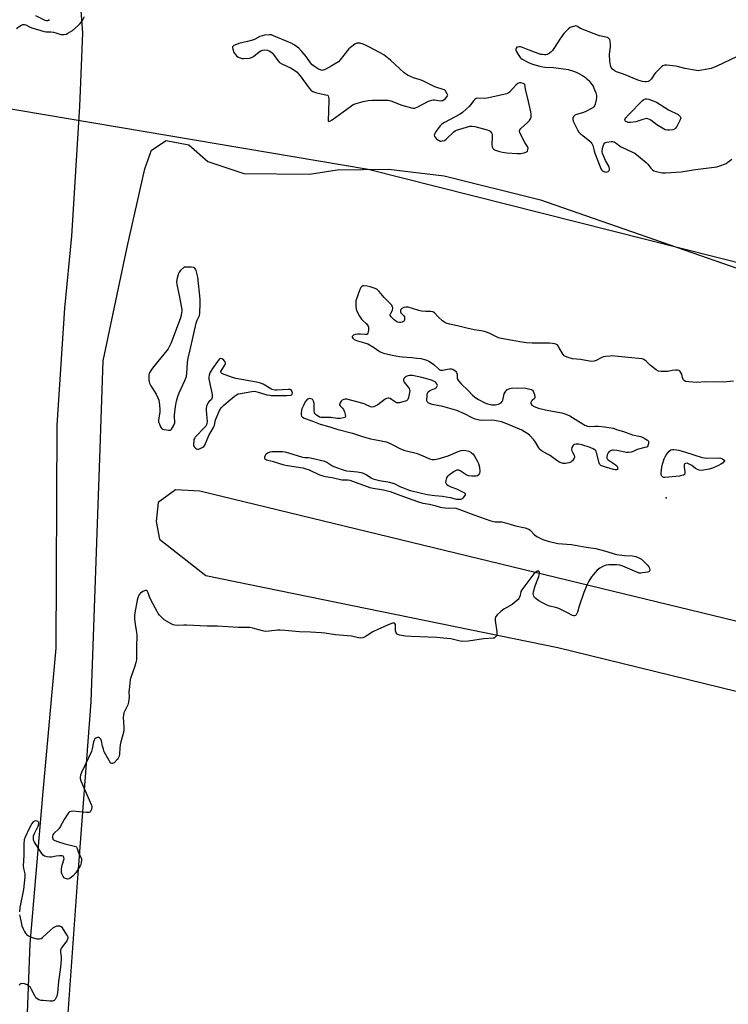
# Model space of a CAD drawing. Units: inches. Extents: x 1195768 to 1201768, y 513458 to 517458.
# Drawn here: x 1199744 to 1200116, y 514933 to 515450 of the extents above; entities that cross this region are included whole.
import ezdxf

# ---------------------------------------------------------------- set-up
doc = ezdxf.new("R2010")
doc.units = ezdxf.units.IN
doc.header["$MEASUREMENT"] = 0
for name, color, linetype in [('ELEV-Spot Elevation', 7, 'Continuous'), ('HYDRO-Single Line Stream', 4, 'Continuous'), ('NTRL-Farm Land', 3, 'Continuous'), ('NTRL-Trees', 3, 'Continuous'), ('Undefined', 1, 'Continuous')]:
    doc.layers.add(name, color=color, linetype=linetype)

msp = doc.modelspace()

# ---------------------------------------------------------------- linework, layer by layer
at = {"layer": 'ELEV-Spot Elevation'}
msp.add_point((1200083.71, 515199.05, 195.21), dxfattribs=at)
at = {"layer": 'HYDRO-Single Line Stream'}
msp.add_lwpolyline([(1199776.14, 515454.95), (1199777.09, 515443.37), (1199775.64, 515408.85), (1199775.47, 515404.77), (1199771.24, 515336.47), (1199767.48, 515298.64), (1199763.56, 515237.24), (1199762.92, 515119.94), (1199756.13, 515044.69), (1199749.31, 514964.55), (1199745.45, 514864.56), (1199739.96, 514762.39)], dxfattribs=at)
at = {"layer": 'NTRL-Farm Land'}
for points in [[(1199761.12, 514810.51, 0), (1199774.34, 514996.89, 0), (1199781.61, 515091.81, 0), (1199786.05, 515219.77, 0), (1199787.93, 515270.95, 0), (1199800.43, 515330.72, 0), (1199809.83, 515371.81, 0), (1199813.25, 515381.69, 0), (1199820.95, 515386.79, 0), (1199832.96, 515384.45, 0), (1199842.86, 515375.7, 0), (1199861.81, 515369.4, 0), (1199896.25, 515369.07, 0), (1199910.86, 515371.42, 0), (1199937.75, 515371.69, 0), (1199967.04, 515368.18, 0), (1200017.66, 515355.57, 0), (1200125.41, 515318.18, 0), (1200171.29, 515305.21, 0), (1200421.29, 515246.72, 0), (1200563.85, 515209.77, 0), (1200886.95, 515125.62, 0), (1201129.57, 515048.62, 0)], [(1201376.69, 514790.88, 0), (1200911.04, 514932.87, 0), (1200635.45, 515009.24, 0), (1199838.69, 515202.57, 0), (1199825.96, 515203.11, 0), (1199816.69, 515196.6, 0), (1199815.73, 515186.51, 0), (1199817.42, 515177.28, 0), (1199841.85, 515158.2, 0), (1200026.86, 515120.3, 0), (1200814.4, 514927.48, 0), (1201590.47, 514671.96, 0)]]:
    msp.add_polyline3d(points, dxfattribs=at)
at = {"layer": 'NTRL-Trees'}
msp.add_lwpolyline([(1201701.36, 515465.06), (1201698.56, 515448.52), (1201658.07, 514940.68), (1201643.81, 514886.22), (1201608.85, 514887.03), (1200421.29, 515246.72), (1199927.16, 515371.58), (1199286.04, 515480.04)], dxfattribs=at)
at = {"layer": 'Undefined', "elevation": 196}
for points in [[(1199742.3, 515445.68), (1199744.19, 515447.05), (1199744.93, 515447.47), (1199745.69, 515447.67), (1199746.48, 515447.67), (1199747.27, 515447.49), (1199749.11, 515446.6), (1199750.46, 515446.07), (1199756.83, 515444.03), (1199757.95, 515443.86), (1199760.45, 515443.81), (1199761.85, 515443.66), (1199762.95, 515443.41), (1199765.64, 515442.56), (1199766.48, 515442.43), (1199767.33, 515442.43), (1199768.34, 515442.69), (1199769.33, 515443.1), (1199770.58, 515443.82), (1199771.78, 515444.63), (1199774.8, 515447.2), (1199775.58, 515448.01), (1199776.43, 515449.06), (1199777.18, 515450.18), (1199778.09, 515451.88)], [(1199759.53, 515450.36), (1199759.12, 515449.84), (1199758.6, 515449.59), (1199758.11, 515449.61), (1199757.32, 515449.87), (1199752.48, 515452.22)], [(1200120.63, 515430.81), (1200110.41, 515425.79), (1200107.48, 515424.64), (1200105.51, 515424.19), (1200101.46, 515423.55), (1200100.59, 515423.47), (1200099.72, 515423.49), (1200093.56, 515424.53), (1200089.75, 515425.63), (1200088.58, 515425.9), (1200084.16, 515426.3), (1200083.01, 515426.32), (1200082.46, 515426.25), (1200081.96, 515426.06), (1200081.28, 515425.55), (1200078.19, 515422.32), (1200077.43, 515421.4), (1200076.11, 515419.23), (1200075.59, 515418.6), (1200074.96, 515418.15), (1200074.24, 515417.84), (1200073.48, 515417.68), (1200072.7, 515417.66), (1200071.35, 515417.82), (1200069.42, 515418.39), (1200061.36, 515421.57), (1200057.67, 515422.78), (1200056.88, 515423.16), (1200056.42, 515423.48), (1200055.61, 515424.26), (1200054.91, 515425.13), (1200054.65, 515425.61), (1200054.42, 515426.44), (1200054.21, 515428.52), (1200054.01, 515432.11), (1200054.11, 515433.3), (1200054.51, 515435.95), (1200054.54, 515437.11), (1200054.3, 515439.07), (1200054.07, 515439.85), (1200053.83, 515440.27), (1200053.35, 515440.71), (1200052.88, 515440.93), (1200048.74, 515441.84), (1200045.97, 515442.76), (1200038.81, 515445.65), (1200037.8, 515446.18), (1200036.74, 515446.93), (1200036.27, 515447), (1200035.75, 515446.95), (1200034.36, 515446.58), (1200033.28, 515446.14), (1200032.38, 515445.46), (1200030.03, 515442.93), (1200028.13, 515440.54), (1200024.69, 515435.1), (1200024.01, 515434.14), (1200023.26, 515433.33), (1200022.44, 515432.61), (1200021.99, 515432.3), (1200021.3, 515431.99), (1200020.56, 515431.81), (1200019.77, 515431.78), (1200018.71, 515431.89), (1200017.9, 515432.06), (1200011.7, 515434.29), (1200008.29, 515435.6), (1200007.13, 515435.93), (1200006.55, 515436), (1200005.77, 515435.91), (1200005.31, 515435.75), (1200004.89, 515435.38), (1200004.73, 515434.78), (1200004.79, 515434.28), (1200004.96, 515433.75), (1200005.95, 515431.91), (1200006.97, 515430.46), (1200007.38, 515430.06), (1200008.08, 515429.57), (1200011.39, 515427.77), (1200013.55, 515426.93), (1200016.6, 515425.96), (1200018, 515425.6), (1200020.02, 515425.38), (1200024.52, 515425.13), (1200028.48, 515424.7), (1200032.24, 515424.08), (1200035.09, 515423.21), (1200036.49, 515422.7), (1200037.56, 515422.21), (1200039.82, 515420.91), (1200041.28, 515419.96), (1200042.14, 515419.25), (1200043.13, 515418.28), (1200044.69, 515416.29), (1200045.3, 515415.36), (1200045.8, 515414.33), (1200046.7, 515411.85), (1200047.08, 515410.46), (1200047.11, 515409.62), (1200046.92, 515408.21), (1200046.47, 515405.95), (1200046.11, 515404.93), (1200045.79, 515404.5), (1200045.12, 515403.98), (1200041.17, 515401.87), (1200039.78, 515401.35), (1200036.59, 515400.49), (1200035.79, 515400.16), (1200035.19, 515399.64), (1200034.79, 515398.98), (1200034.65, 515398.49), (1200034.66, 515397.75), (1200034.85, 515397.01), (1200035.31, 515395.92), (1200037.07, 515392.44), (1200037.82, 515391.18), (1200038.58, 515390.42), (1200040.81, 515388.74), (1200043.55, 515386.48), (1200044.19, 515385.88), (1200044.72, 515385.22), (1200045.16, 515384.17), (1200045.87, 515381.28), (1200046.23, 515380.18), (1200048.98, 515372.91), (1200049.48, 515371.9), (1200049.96, 515371.23), (1200050.33, 515370.84), (1200050.97, 515370.43), (1200051.45, 515370.26), (1200051.99, 515370.21), (1200052.81, 515370.31), (1200053.3, 515370.48), (1200053.81, 515370.94), (1200053.96, 515371.39), (1200053.98, 515371.92), (1200053.83, 515372.75), (1200053.65, 515373.29), (1200051.92, 515376.23), (1200050.96, 515378.31), (1200050.34, 515379.89), (1200050.16, 515380.69), (1200050.17, 515381.26), (1200050.54, 515383.28), (1200051.06, 515384.91), (1200051.55, 515385.47), (1200052.55, 515385.84), (1200054.82, 515386.23), (1200055.65, 515386.23), (1200056.43, 515386), (1200057.39, 515385.39), (1200059.73, 515383.66), (1200060.72, 515383.04), (1200066.09, 515380.72), (1200067.22, 515380.08), (1200073.15, 515375.26), (1200074.09, 515374.27), (1200075.74, 515372.15), (1200076.58, 515371.38), (1200077.27, 515370.91), (1200078.59, 515370.41), (1200081.57, 515369.8), (1200083.33, 515369.78), (1200091.66, 515370.34), (1200099.2, 515371.62), (1200110.32, 515372.9), (1200112.53, 515373.58), (1200115.22, 515374.67), (1200116.17, 515375.31), (1200118.17, 515376.94)], [(1200009.45, 515416.17), (1200009.23, 515416.39), (1200008.54, 515416.79), (1200007.43, 515417.15), (1200006.58, 515417.07), (1200005.79, 515416.77), (1200004.93, 515416.06), (1200001.47, 515412.16), (1200000.74, 515411.58), (1200000, 515411.26)], [(1200000, 515380.36), (1200005.37, 515379.91), (1200007.14, 515379.96), (1200009.16, 515380.37), (1200010.3, 515380.76), (1200010.82, 515381.23), (1200011.08, 515381.92), (1200011.15, 515382.68), (1200010.9, 515383.56), (1200009.52, 515385.7), (1200007.54, 515389.38), (1200006.77, 515390.95), (1200006.58, 515391.71), (1200006.59, 515391.94), (1200006.78, 515392.39), (1200007.3, 515393.02), (1200010.84, 515396.22), (1200011.89, 515397.27), (1200012.44, 515398.11), (1200012.72, 515399.12), (1200012.75, 515400.5), (1200012.55, 515401.92), (1200011.4, 515407.29), (1200009.85, 515413.71), (1200009.45, 515416.17)], [(1200000, 515411.26), (1199989.65, 515409.02), (1199988.24, 515408.9), (1199984.76, 515408.96), (1199983.93, 515408.79), (1199983.43, 515408.57), (1199982.65, 515407.83), (1199980.98, 515405.5), (1199980.24, 515404.61), (1199978.7, 515403.19), (1199976.65, 515401.46), (1199975.44, 515400.7), (1199967.31, 515396.32), (1199965.83, 515395.36), (1199965.03, 515394.5), (1199962.82, 515391.71), (1199962.11, 515390.54), (1199961.91, 515390.07), (1199961.82, 515389.6), (1199961.97, 515388.94), (1199962.27, 515388.5), (1199962.87, 515387.9), (1199963.77, 515387.16), (1199964.48, 515386.7), (1199964.98, 515386.51), (1199965.51, 515386.47), (1199966.06, 515386.54), (1199967.17, 515386.85), (1199968.16, 515387.42), (1199972.15, 515391.26), (1199972.82, 515391.8), (1199973.58, 515392.2), (1199975.25, 515392.75), (1199980.64, 515394.25), (1199981.78, 515394.34), (1199983.2, 515394.08), (1199989.76, 515392.36), (1199990.58, 515392.08), (1199991.29, 515391.66), (1199992, 515390.83), (1199992.29, 515390.08), (1199992.35, 515388.95), (1199992.12, 515384.55), (1199992.32, 515383.43), (1199992.77, 515382.45), (1199993.13, 515382.08), (1199993.61, 515381.8), (1199996.14, 515380.92), (1199997.66, 515380.57), (1200000, 515380.36)], [(1200000, 515282.21), (1199997.06, 515282.75), (1199995.63, 515283.13), (1199990.67, 515285.53), (1199989.37, 515286.07), (1199988.33, 515286.39), (1199986.5, 515286.81), (1199982.89, 515287.36), (1199978.93, 515288.13), (1199974.06, 515289.33), (1199969.84, 515290.25), (1199968.19, 515290.7), (1199967.42, 515291.06), (1199966.27, 515291.94), (1199963.85, 515294.1), (1199961.95, 515296.18), (1199961.54, 515296.52), (1199961.08, 515296.76), (1199960.01, 515296.94), (1199957.49, 515296.83), (1199955.17, 515297.03), (1199953.81, 515297.38), (1199950.38, 515298.56), (1199948.14, 515299.1), (1199946.99, 515299.14), (1199945.87, 515298.96), (1199944.89, 515298.46), (1199944.32, 515297.94), (1199944.08, 515297.35), (1199944.14, 515296.74), (1199944.39, 515296.28), (1199945.72, 515294.73), (1199946.17, 515294.03), (1199946.31, 515293.26), (1199946.18, 515292.47), (1199945.99, 515291.99), (1199945.7, 515291.59), (1199945.03, 515291.25), (1199944.22, 515291.09), (1199943.66, 515291.07), (1199942.59, 515291.3), (1199941.61, 515291.83), (1199940.73, 515292.57), (1199939.33, 515293.99), (1199938.78, 515294.82), (1199938.74, 515295.26), (1199938.87, 515295.72), (1199939.88, 515297.57), (1199940.1, 515298.26), (1199940.11, 515298.77), (1199940, 515299.27), (1199939.81, 515299.75), (1199939.5, 515300.22), (1199935.63, 515304.31), (1199932.87, 515307.47), (1199932.04, 515308.32), (1199931.59, 515308.67), (1199930.81, 515309.05), (1199928.25, 515309.81), (1199926.53, 515310.17), (1199924.88, 515310.38), (1199924.18, 515310.31), (1199923.6, 515309.92), (1199923.29, 515309.48), (1199922.82, 515308.41), (1199920.72, 515302.54), (1199920.57, 515301.43), (1199920.65, 515299.75), (1199920.87, 515298.09), (1199921.21, 515297.03), (1199922.6, 515294.53), (1199923.7, 515292.86), (1199924.45, 515292.03), (1199926.12, 515290.54), (1199926.85, 515289.68), (1199927.11, 515289.21), (1199927.24, 515288.66), (1199927.27, 515287.18), (1199927.2, 515286.29), (1199927.04, 515285.48), (1199926.81, 515285.07), (1199926.51, 515284.86), (1199926.03, 515284.76), (1199925.49, 515284.76), (1199923.12, 515285.01), (1199921.63, 515285.05), (1199920.34, 515284.84), (1199919.43, 515284.44), (1199918.91, 515283.97), (1199918.81, 515283.79), (1199918.78, 515283.41), (1199919.01, 515282.85), (1199919.79, 515282.24), (1199921.58, 515281.46), (1199925.28, 515280.47), (1199926.96, 515279.84), (1199929.92, 515278.19), (1199933.52, 515275.73), (1199934.35, 515275.3), (1199935.12, 515275.02), (1199939.75, 515273.91), (1199943.54, 515273.23), (1199945.23, 515273.02), (1199950.11, 515272.74), (1199952.74, 515272.45), (1199954.77, 515272.12), (1199957.37, 515271.45), (1199958.99, 515270.8), (1199960.98, 515269.63), (1199961.66, 515269.07), (1199964.23, 515266.62), (1199964.68, 515266.29), (1199965.16, 515266.08), (1199965.68, 515266.02), (1199966.22, 515266.08), (1199968.8, 515266.68), (1199969.87, 515266.85), (1199970.88, 515266.82), (1199971.65, 515266.53), (1199972.83, 515265.74), (1199973.22, 515265.36), (1199973.53, 515264.91), (1199973.89, 515263.86), (1199973.98, 515261.86), (1199974.08, 515261.32), (1199974.61, 515260.39), (1199975.77, 515259.11), (1199979.85, 515255.22), (1199982.01, 515252.93), (1199983.22, 515251.86), (1199985.17, 515250.69), (1199988.51, 515248.97), (1199989.83, 515248.41), (1199992.07, 515247.94), (1199993.21, 515247.83), (1199993.98, 515247.85), (1199994.75, 515247.96), (1199995.55, 515248.21), (1199997.02, 515248.98), (1199997.55, 515249.54), (1199997.86, 515250.27), (1199998.62, 515253.57), (1199999.14, 515254.55), (1200000, 515255.71)], [(1200119.15, 515260.24), (1200113.84, 515259.82), (1200104.58, 515259.9), (1200099.54, 515259.68), (1200095.66, 515259.93), (1200093.94, 515260.2), (1200093.25, 515260.57), (1200092.76, 515261.18), (1200092.29, 515262.18), (1200091.9, 515263.89), (1200091.71, 515264.43), (1200091.14, 515265.36), (1200090.57, 515265.88), (1200089.71, 515266.14), (1200088.6, 515266.13), (1200086.91, 515265.91), (1200084.58, 515265.39), (1200083.42, 515265.29), (1200081.12, 515265.33), (1200079.74, 515265.55), (1200078.5, 515266.24), (1200076.16, 515268), (1200075.28, 515268.75), (1200073.26, 515270.74), (1200072.62, 515271.28), (1200071.64, 515271.82), (1200070.9, 515272.05), (1200056.73, 515273.45), (1200055.54, 515273.53), (1200054.37, 515273.5), (1200052.03, 515273.3), (1200050.9, 515273.04), (1200049.52, 515272.52), (1200046.9, 515271.24), (1200045.84, 515270.83), (1200044.59, 515270.66), (1200043.52, 515270.72), (1200038.74, 515271.62), (1200034.46, 515272.08), (1200032.16, 515272.69), (1200030.8, 515273.19), (1200030.12, 515273.66), (1200029.61, 515274.32), (1200027.58, 515277.87), (1200026.82, 515278.97), (1200026.06, 515279.63), (1200025.32, 515279.92), (1200023.94, 515280.17), (1200022.5, 515280.28), (1200013.34, 515280.32), (1200010.27, 515280.43), (1200006.77, 515280.97), (1200002.91, 515281.73), (1200000, 515282.21)], [(1200000, 515237.82), (1199997.21, 515238.88), (1199993.61, 515239.71), (1199992.19, 515239.79), (1199986.44, 515239.7), (1199985.58, 515239.75), (1199984.75, 515239.92), (1199983.39, 515240.36), (1199981.8, 515240.99), (1199977.7, 515243.11), (1199973.79, 515244.82), (1199966.38, 515246.97), (1199960.72, 515248.06), (1199959.38, 515248.52), (1199958.7, 515248.96), (1199958.34, 515249.31), (1199958.05, 515250), (1199958, 515250.84), (1199958.06, 515252.02), (1199958.17, 515253.19), (1199958.34, 515254.02), (1199958.72, 515254.71), (1199959.35, 515255.22), (1199960.37, 515255.77), (1199962.22, 515256.47), (1199962.68, 515256.72), (1199963.06, 515257.05), (1199963.45, 515257.63), (1199963.56, 515258.05), (1199963.46, 515258.5), (1199963.22, 515258.96), (1199962.7, 515259.6), (1199962.28, 515259.96), (1199961.55, 515260.37), (1199960.48, 515260.78), (1199955.39, 515262.19), (1199950.41, 515263.23), (1199948.79, 515263.22), (1199947.52, 515262.89), (1199946.81, 515262.5), (1199946.19, 515262.01), (1199945.88, 515261.64), (1199945.71, 515261.22), (1199945.74, 515260.51), (1199946, 515259.83), (1199948.15, 515257.11), (1199948.62, 515256.4), (1199948.92, 515255.66), (1199948.97, 515255.13), (1199948.87, 515254.29), (1199948.31, 515251.74), (1199947.94, 515250.7), (1199947.46, 515250.12), (1199946.74, 515249.77), (1199945.34, 515249.36), (1199943.62, 515248.95), (1199942.51, 515248.84), (1199942, 515248.95), (1199941.52, 515249.19), (1199939.47, 515250.73), (1199938.77, 515251.18), (1199938.06, 515251.41), (1199937.57, 515251.41), (1199936.78, 515251.18), (1199936.02, 515250.77), (1199932.14, 515247.93), (1199931.14, 515247.29), (1199930.08, 515246.85), (1199928.99, 515246.67), (1199928.02, 515246.93), (1199926.11, 515247.88), (1199925.05, 515248.3), (1199919.18, 515250.02), (1199915.97, 515250.76), (1199915.12, 515250.82), (1199914.32, 515250.72), (1199913.42, 515250.32), (1199912.86, 515249.84), (1199912.34, 515248.95), (1199912.12, 515248.03), (1199912.15, 515247.82), (1199912.37, 515247.4), (1199913.67, 515246.07), (1199914.15, 515245.46), (1199914.69, 515244.14), (1199915.05, 515242.73), (1199915.15, 515241.71), (1199915.03, 515241.33), (1199914.89, 515241.19), (1199914.25, 515240.95), (1199912.56, 515240.75), (1199910.81, 515240.7), (1199907.52, 515241.14), (1199903.12, 515241.2), (1199902.31, 515241.28), (1199901.57, 515241.46), (1199900.83, 515241.83), (1199899.94, 515242.48), (1199899.36, 515243.04), (1199898.98, 515243.7), (1199898.81, 515244.78), (1199898.69, 515248.51), (1199898.43, 515249.83), (1199898.09, 515250.47), (1199897.73, 515250.76), (1199897.04, 515251.03), (1199896.31, 515251.15), (1199895.84, 515251.09), (1199895.38, 515250.86), (1199894.95, 515250.5), (1199894.05, 515249.37), (1199893.12, 515247.58), (1199892.32, 515245.73), (1199892.11, 515244.88), (1199891.94, 515243.41), (1199891.93, 515242.56), (1199892.12, 515241.82), (1199892.61, 515241.33), (1199893.52, 515240.84), (1199897.61, 515239.44), (1199901.97, 515237.71), (1199907.03, 515236.28), (1199910.73, 515235.12), (1199918.84, 515233.01), (1199921.52, 515232.16), (1199924.18, 515231.14), (1199925.84, 515230.61), (1199928.38, 515229.95), (1199932.17, 515229.36), (1199936.64, 515228.33), (1199937.96, 515227.81), (1199940.06, 515226.84), (1199943.8, 515224.85), (1199944.99, 515224.3), (1199946.4, 515223.89), (1199951.02, 515222.87), (1199952.44, 515222.49), (1199954.61, 515221.64), (1199959.94, 515219.37), (1199960.79, 515219.18), (1199961.96, 515219.12), (1199962.81, 515219.22), (1199963.96, 515219.5), (1199969.11, 515221.07), (1199974.48, 515223.35), (1199976.09, 515223.84), (1199977.41, 515223.97), (1199978.47, 515223.87), (1199980.05, 515223.42), (1199981.26, 515222.81), (1199982.12, 515222.15), (1199982.84, 515221.27), (1199984.49, 515218.45), (1199985.11, 515217.11), (1199985.57, 515215.08), (1199985.85, 515212.71), (1199985.72, 515211.9), (1199985.22, 515211.03), (1199984.68, 515210.56), (1199983.93, 515210.35), (1199981.65, 515210.33), (1199979.95, 515210.49), (1199979.3, 515210.69), (1199978.61, 515211.06), (1199975.47, 515213.24), (1199974.73, 515213.5), (1199973.79, 515213.49), (1199973.05, 515213.22), (1199972.31, 515212.79), (1199969.91, 515211.12), (1199969.02, 515210.39), (1199968.65, 515209.98), (1199968.37, 515209.48), (1199967.91, 515208.12), (1199967.83, 515207.3), (1199967.95, 515206.8), (1199968.37, 515206.14), (1199969.17, 515205.39), (1199970.57, 515204.68), (1199973.62, 515203.66), (1199974.67, 515203.21), (1199977.05, 515201.99), (1199977.73, 515201.54), (1199978.04, 515201.21), (1199978.13, 515201.02), (1199978.1, 515200.6), (1199977.46, 515199.43), (1199976.92, 515198.77), (1199976.52, 515198.4), (1199975.77, 515198.11), (1199974.92, 515198.07), (1199973.73, 515198.17), (1199970.47, 515198.96), (1199968.17, 515199.36), (1199966.15, 515199.64), (1199962.13, 515200.03), (1199958.2, 515200.6), (1199949.32, 515202.72), (1199947.94, 515203.16), (1199945.27, 515204.25), (1199943.95, 515204.84), (1199941.35, 515206.18), (1199940.26, 515206.6), (1199938.56, 515206.99), (1199933.07, 515207.83), (1199930.29, 515208.7), (1199928.68, 515209.37), (1199925.76, 515211.21), (1199924.26, 515211.88), (1199921.54, 515212.41), (1199915.92, 515213.06), (1199914.62, 515213.32), (1199913.07, 515213.79), (1199909.22, 515215.25), (1199908.12, 515215.87), (1199905.42, 515217.63), (1199904.36, 515218.1), (1199896.78, 515219.86), (1199895.63, 515220.01), (1199893.77, 515220.07), (1199892.86, 515220.23), (1199885.5, 515222.45), (1199883.58, 515222.96), (1199882.15, 515223.14), (1199878.03, 515223.21), (1199876.56, 515223.17), (1199875.49, 515222.97), (1199874.25, 515222.51), (1199873.56, 515222.01), (1199873.22, 515221.6), (1199872.83, 515220.91), (1199872.65, 515220.44), (1199872.59, 515220), (1199872.63, 515219.81), (1199872.84, 515219.49), (1199873.18, 515219.24), (1199873.66, 515219.03), (1199876.73, 515218.25), (1199882.82, 515216.37), (1199884.71, 515215.97), (1199892.73, 515214.7), (1199894.42, 515214.28), (1199896.08, 515213.69), (1199901.62, 515211.15), (1199903.38, 515210.5), (1199904.72, 515210.21), (1199908.22, 515209.67), (1199913.34, 515208.44), (1199914.12, 515208.36), (1199916.37, 515208.37), (1199917.43, 515208.21), (1199920.82, 515207.07), (1199928.09, 515204.33), (1199929.72, 515203.99), (1199935.14, 515203.14), (1199938.77, 515202.33), (1199943.79, 515200.31), (1199953.07, 515197.05), (1199955.84, 515196.15), (1199959.42, 515195.63), (1199962.2, 515194.91), (1199964.96, 515194.08), (1199966.09, 515193.85), (1199969.23, 515193.52), (1199972.16, 515193.7), (1199973.23, 515193.56), (1199974.84, 515193), (1199982.6, 515189.96), (1199991.66, 515186.86), (1199993.07, 515186.49), (1199993.9, 515186.37), (1199997.32, 515186.41), (1199998.68, 515186.09), (1200000, 515185.59)], [(1200000, 515255.71), (1200000.68, 515256.12), (1200001.63, 515256.49), (1200002.29, 515256.66), (1200003.19, 515256.74), (1200009.94, 515256.56), (1200011.41, 515256.33), (1200012.78, 515255.95), (1200013.43, 515255.57), (1200013.91, 515254.96), (1200014.51, 515253.35), (1200014.76, 515252), (1200014.69, 515251.52), (1200014.47, 515251.14), (1200013.32, 515250.16), (1200012.96, 515249.75), (1200012.61, 515249.05), (1200012.57, 515248.59), (1200012.73, 515248.2), (1200013.23, 515247.66), (1200014.37, 515246.92), (1200016.57, 515246.18), (1200020.36, 515245.18), (1200022.02, 515244.82), (1200028.83, 515243.64), (1200029.99, 515243.38), (1200031.08, 515243.01), (1200033.2, 515242.06), (1200038.72, 515238.52), (1200041.04, 515237.2), (1200042.46, 515236.6), (1200043.5, 515236.45), (1200046.33, 515236.68), (1200048.02, 515236.65), (1200051.39, 515236.35), (1200054.79, 515235.83), (1200055.91, 515235.56), (1200058.17, 515234.76), (1200061.29, 515233.83), (1200066.03, 515232.13), (1200069.37, 515231.42), (1200070.42, 515231.14), (1200072.23, 515230.38), (1200073.89, 515229.36), (1200074.24, 515229), (1200074.44, 515228.58), (1200074.43, 515227.54), (1200074.05, 515226.26), (1200073.77, 515225.86), (1200073.37, 515225.59), (1200072.62, 515225.35), (1200069.22, 515224.63), (1200068.43, 515224.33), (1200066.45, 515223.37), (1200065.39, 515223.03), (1200063.98, 515222.83), (1200062.83, 515222.84), (1200057.83, 515223.85), (1200056.13, 515224.05), (1200055.58, 515224.03), (1200054.82, 515223.87), (1200054.12, 515223.57), (1200053.72, 515223.29), (1200053.26, 515222.65), (1200052.81, 515221.64), (1200052.52, 515220.62), (1200052.53, 515219.91), (1200052.77, 515219.51), (1200053.34, 515218.97), (1200056.93, 515216.51), (1200057.8, 515215.78), (1200058.16, 515215.14), (1200058.25, 515214.25), (1200058.11, 515213.91), (1200057.62, 515213.65), (1200056.93, 515213.63), (1200056.14, 515213.8), (1200050.73, 515215.46), (1200049.42, 515216.02), (1200048.89, 515216.57), (1200048.54, 515217.33), (1200047.2, 515222.76), (1200046.9, 515223.54), (1200046.52, 515224.07), (1200045.7, 515224.64), (1200043.88, 515225.39), (1200039.5, 515226.78), (1200037.79, 515227.13), (1200036.43, 515227.19), (1200035.51, 515226.95), (1200035.06, 515226.68), (1200034.69, 515226.32), (1200034.19, 515225.4), (1200033.98, 515224.39), (1200034.13, 515223.65), (1200034.46, 515222.92), (1200035.37, 515221.45), (1200035.61, 515220.73), (1200035.54, 515220.27), (1200035.35, 515219.79), (1200034.44, 515218.43), (1200034.07, 515218.04), (1200033.62, 515217.73), (1200032.57, 515217.34), (1200030.88, 515217), (1200029.56, 515217.04), (1200028.53, 515217.29), (1200027.5, 515217.79), (1200022.37, 515221.39), (1200018.82, 515223.41), (1200017.93, 515224.03), (1200017.43, 515224.51), (1200016.89, 515225.2), (1200014.99, 515228.2), (1200014.15, 515229.39), (1200012.13, 515231.75), (1200011.07, 515232.66), (1200009.38, 515233.7), (1200007.87, 515234.51), (1200000, 515237.82)], [(1200000, 515185.59), (1200004.58, 515184.28), (1200009.66, 515183.18), (1200011.05, 515182.76), (1200011.52, 515182.52), (1200012.2, 515182), (1200014.58, 515179.62), (1200015.82, 515178.71), (1200018.96, 515177.09), (1200020.06, 515176.71), (1200021.74, 515176.26), (1200026.81, 515175.03), (1200033.96, 515174.45), (1200041.72, 515173.07), (1200046.75, 515172.29), (1200051.26, 515171.11), (1200057.65, 515169.26), (1200059.04, 515168.95), (1200061.8, 515168.59), (1200066.06, 515168.49), (1200067.68, 515168.23), (1200068.74, 515167.81), (1200070.02, 515167.14), (1200070.74, 515166.68), (1200071.62, 515165.91), (1200073.69, 515163.8), (1200074.64, 515162.69), (1200075.02, 515161.97), (1200075.17, 515161.01), (1200074.99, 515160.42), (1200074.65, 515160.15), (1200074.17, 515159.98), (1200071.33, 515159.49), (1200070.47, 515159.41), (1200069.63, 515159.43), (1200068.25, 515159.86), (1200063.4, 515162.09), (1200061.04, 515163.02), (1200059.45, 515163.51), (1200057.73, 515163.73), (1200053.66, 515163.72), (1200052.23, 515163.61), (1200051.68, 515163.46), (1200050.9, 515163.13), (1200048.87, 515162), (1200048.14, 515161.52), (1200047.48, 515160.96), (1200045.33, 515158.57), (1200044.45, 515157.41), (1200043.15, 515155.2), (1200042.11, 515153.09), (1200040.56, 515149.28), (1200038.06, 515142.06), (1200037.13, 515138.85), (1200036.85, 515138.14), (1200036.47, 515137.53), (1200036.08, 515137.2), (1200035.64, 515136.99), (1200035.17, 515136.91), (1200034.52, 515137.1), (1200031.6, 515138.72), (1200027.29, 515140.84), (1200025.71, 515141.32), (1200022.42, 515142.02), (1200020.8, 515142.66), (1200018.82, 515143.73), (1200016.85, 515144.91), (1200015.4, 515145.88), (1200014.57, 515146.63), (1200014.18, 515147.27), (1200013.94, 515147.98), (1200013.92, 515148.79), (1200014.07, 515149.64), (1200014.93, 515152.79), (1200016.86, 515157.64), (1200017.25, 515159.01), (1200017.23, 515159.8), (1200017.08, 515160.21), (1200016.79, 515160.43), (1200016.13, 515160.41), (1200015.19, 515159.97), (1200014.21, 515159.05), (1200010.56, 515154.06), (1200007.93, 515150.7), (1200007.43, 515149.74), (1200006.95, 515147.61), (1200006.7, 515146.82), (1200006.36, 515146.08), (1200006.03, 515145.63), (1200004.95, 515144.63), (1200002.81, 515142.99), (1200000, 515141.36)], [(1200000, 515141.36), (1199998.47, 515140.46), (1199996.88, 515139.27), (1199994.89, 515137.55), (1199994.24, 515136.65), (1199993.91, 515135.58), (1199993.85, 515134.52), (1199994.76, 515128.52), (1199994.8, 515127.14), (1199994.5, 515126.4), (1199993.96, 515125.77), (1199993.27, 515125.31), (1199992.76, 515125.17), (1199987.66, 515124.83), (1199979.89, 515123.62), (1199976.84, 515123.47), (1199975.48, 515123.64), (1199970.51, 515124.8), (1199968.47, 515125.11), (1199963.17, 515125.52), (1199949.68, 515126.08), (1199946.74, 515126.3), (1199944.68, 515126.56), (1199943.53, 515126.78), (1199942.74, 515127.08), (1199942.31, 515127.39), (1199941.8, 515128.02), (1199941.61, 515128.51), (1199941.53, 515129.05), (1199941.54, 515131.62), (1199941.45, 515132.39), (1199941.22, 515132.86), (1199940.89, 515133.09), (1199940.66, 515133.13), (1199939.89, 515133.03), (1199938.5, 515132.55), (1199932.62, 515129.96), (1199929.65, 515128.49), (1199926.65, 515126.55), (1199925.62, 515125.97), (1199924.25, 515125.44), (1199923.14, 515125.27), (1199922.08, 515125.42), (1199918.37, 515126.3), (1199909.91, 515127.05), (1199904.43, 515127.89), (1199902.44, 515128.1), (1199896.75, 515128.41), (1199890.97, 515128.58), (1199883.41, 515129.31), (1199880.86, 515129.45), (1199879.47, 515129.42), (1199875.05, 515128.84), (1199873.09, 515128.79), (1199871.64, 515129.1), (1199866.6, 515130.53), (1199864.91, 515130.82), (1199858.73, 515130.91), (1199848.02, 515131.56), (1199842.61, 515131.54), (1199831.73, 515132.14), (1199830.28, 515132.13), (1199826.88, 515131.93), (1199825.51, 515132.02), (1199824.71, 515132.26), (1199823.93, 515132.63), (1199819.9, 515134.91), (1199818.79, 515135.84), (1199817.44, 515137.39), (1199816.79, 515138.25), (1199816.2, 515139.21), (1199812.92, 515145.39), (1199812.19, 515146.98), (1199811.57, 515148.99), (1199811.23, 515149.7), (1199810.94, 515150.07), (1199810.61, 515150.3), (1199809.95, 515150.26), (1199808.69, 515149.69), (1199807.49, 515148.89), (1199807.11, 515148.48), (1199806.67, 515147.74), (1199806.08, 515146.39), (1199805.72, 515145.27), (1199804.52, 515138.5), (1199804.31, 515136.74), (1199804.36, 515135.26), (1199804.61, 515132.6), (1199805.4, 515128.2), (1199805.55, 515126.75), (1199805.44, 515120.59), (1199805.44, 515115.34), (1199805.36, 515113.89), (1199805.07, 515112.49), (1199804.54, 515110.56), (1199802.49, 515104.63), (1199802.14, 515103.25), (1199801.45, 515098.01), (1199801.43, 515097.14), (1199801.61, 515094.19), (1199801.22, 515091.56), (1199800.77, 515090.2), (1199798.81, 515086.05), (1199798.5, 515084.99), (1199798.44, 515083.57), (1199798.77, 515078.61), (1199798.76, 515077.15), (1199798.49, 515075.71), (1199797.21, 515070.83), (1199796.83, 515069.1), (1199796.58, 515067.35), (1199796.47, 515064.23), (1199796.22, 515063.19), (1199795.77, 515062.25), (1199795.32, 515061.58), (1199793.59, 515059.78), (1199793.18, 515059.46), (1199792.77, 515059.29), (1199792.34, 515059.34), (1199791.93, 515059.58), (1199791.41, 515060.17), (1199790.95, 515060.89), (1199788.46, 515065.49), (1199788, 515066.81), (1199787.54, 515068.43), (1199787.03, 515071.22), (1199786.63, 515072.19), (1199785.99, 515072.9), (1199785.61, 515073.09), (1199785.38, 515073.12), (1199784.91, 515073.05), (1199784.43, 515072.86), (1199783.97, 515072.59), (1199783.57, 515072.24), (1199783.14, 515071.54), (1199782.85, 515070.73), (1199782.17, 515067.11), (1199781.74, 515065.73), (1199776.54, 515054.69), (1199775.92, 515053.16), (1199775.7, 515052.2), (1199775.77, 515051.39), (1199776.13, 515050.3), (1199781.65, 515037.54), (1199781.85, 515036.69), (1199781.85, 515036.15), (1199781.71, 515035.35), (1199781.47, 515034.59), (1199781.23, 515034.15), (1199780.9, 515033.84), (1199780.48, 515033.66), (1199779.99, 515033.58), (1199779.16, 515033.6), (1199771.8, 515034.26), (1199770.97, 515034.22), (1199770.25, 515033.94), (1199769.86, 515033.58), (1199769.34, 515032.92), (1199767.41, 515029.96), (1199765.35, 515025.99), (1199764.59, 515025.09), (1199762.01, 515022.53), (1199761.48, 515021.84), (1199761.21, 515021.19), (1199761.2, 515020.44), (1199761.44, 515019.68), (1199761.74, 515019.26), (1199762.42, 515018.83), (1199763.79, 515018.36), (1199767.76, 515017.21), (1199772.8, 515015.99), (1199773.53, 515015.7), (1199773.92, 515015.41), (1199774.26, 515014.76), (1199774.9, 515012.49), (1199776.14, 515010.14), (1199776.42, 515009.34), (1199776.46, 515008.52), (1199776.32, 515007.4), (1199776.06, 515006.3), (1199775.74, 515005.51), (1199774.46, 515003.26), (1199773.5, 515001.83), (1199772.1, 515000.36), (1199770.59, 514999.03), (1199769.88, 514998.66), (1199769.11, 514998.6), (1199768.09, 514998.86), (1199767.44, 514999.35), (1199766.91, 515000.05), (1199766.32, 515001.07), (1199766.01, 515001.89), (1199765.94, 515002.45), (1199766, 515003.92), (1199766.28, 515005.98), (1199767.29, 515009.19), (1199767.26, 515009.89), (1199766.99, 515010.46), (1199766.84, 515010.6), (1199766.4, 515010.78), (1199765, 515010.83), (1199763.19, 515010.66), (1199760.67, 515010.13), (1199759.84, 515010.05), (1199758.43, 515010.27), (1199757.08, 515010.74), (1199756.39, 515011.19), (1199755.66, 515012.04), (1199752.59, 515016.62), (1199751.62, 515018.28), (1199751.33, 515019.02), (1199751.22, 515019.58), (1199751.19, 515020.43), (1199751.29, 515021.28), (1199751.8, 515022.65), (1199753.64, 515026.42), (1199754.04, 515027.7), (1199754.04, 515028.1), (1199753.9, 515028.47), (1199753.61, 515028.81), (1199753.24, 515029.06), (1199752.56, 515029.23), (1199751.8, 515029.08), (1199751.12, 515028.66), (1199750.41, 515027.82), (1199749.79, 515026.85), (1199749.12, 515025.51), (1199746.88, 515020.59), (1199746.4, 515019.19), (1199746.17, 515017.12), (1199746.15, 515010.93), (1199745.83, 515005.51), (1199745.99, 515004.13), (1199746.71, 515001.4), (1199746.76, 514999.72), (1199745.96, 514993.12), (1199744.04, 514983.64), (1199743.84, 514981.47)], [(1199743.98, 514979.78), (1199744.54, 514976.6), (1199745.2, 514974.06), (1199745.78, 514972.42), (1199746.46, 514971.11), (1199747.08, 514970.13), (1199747.65, 514969.5), (1199748.57, 514968.86), (1199750.07, 514968.06), (1199751.14, 514967.68), (1199753.09, 514967.3), (1199754.48, 514967.22), (1199755.34, 514967.46), (1199756.06, 514967.93), (1199760.2, 514971.83), (1199761.83, 514973.1), (1199762.81, 514973.69), (1199763.59, 514974.01), (1199764.09, 514974.09), (1199764.84, 514974.06), (1199765.53, 514973.84), (1199765.94, 514973.51), (1199766.3, 514973.08), (1199768.68, 514969.35), (1199769.07, 514968.58), (1199769.23, 514968.06), (1199769.25, 514967.57), (1199769.17, 514967.08), (1199768.78, 514966.21), (1199765.99, 514962.49), (1199765.56, 514961.78), (1199765.39, 514961.28), (1199765.4, 514960.27), (1199765.87, 514957.67), (1199765.84, 514956.21), (1199765.44, 514952.39), (1199764.37, 514944.73), (1199763.8, 514938.82), (1199763.43, 514937.16), (1199763.03, 514936.06), (1199762.63, 514935.33), (1199762.06, 514934.85), (1199761.1, 514934.5), (1199759.83, 514934.42), (1199756.42, 514934.72), (1199755.25, 514934.86), (1199754.13, 514935.16), (1199753.11, 514935.66), (1199752.53, 514936.24), (1199751.96, 514937.22), (1199750.27, 514940.64), (1199749.63, 514941.58), (1199748.85, 514942.4), (1199747.88, 514943.01), (1199746.53, 514943.56), (1199745.41, 514943.72), (1199744.61, 514943.54), (1199744.14, 514943.28), (1199743.76, 514942.92)]]:
    msp.add_lwpolyline(points, dxfattribs=at)
for points in [[(1199875.26, 515442.34), (1199872.74, 515442.13), (1199871.37, 515441.86), (1199870.28, 515441.4), (1199867.36, 515439.9), (1199866.28, 515439.48), (1199863.8, 515438.74), (1199859.25, 515437.67), (1199857.02, 515436.96), (1199856.54, 515436.7), (1199856.16, 515436.37), (1199855.9, 515435.97), (1199855.85, 515435.74), (1199855.96, 515434.7), (1199856.54, 515433.05), (1199857.34, 515431.9), (1199857.93, 515431.3), (1199858.59, 515430.79), (1199859.34, 515430.39), (1199860.38, 515429.98), (1199860.93, 515429.85), (1199861.79, 515429.79), (1199864.73, 515430.04), (1199865.83, 515430.32), (1199866.81, 515430.93), (1199869.82, 515433.38), (1199870.77, 515433.88), (1199871.77, 515434.24), (1199872.86, 515434.34), (1199874.25, 515434.19), (1199875.04, 515433.92), (1199875.98, 515433.34), (1199876.84, 515432.64), (1199877.42, 515432), (1199879.6, 515428.89), (1199880.53, 515427.82), (1199881.79, 515427.07), (1199886.69, 515424.82), (1199888.67, 515423.58), (1199889.82, 515422.7), (1199890.39, 515422.07), (1199891.45, 515420.71), (1199896.09, 515414.3), (1199897.09, 515413.24), (1199898.07, 515412.61), (1199899.41, 515411.99), (1199900.85, 515411.62), (1199904.97, 515410.83), (1199905.74, 515410.56), (1199906.12, 515410.28), (1199906.37, 515409.61), (1199906.43, 515408.5), (1199906.29, 515401.72), (1199906.04, 515397.73), (1199906.14, 515397.08), (1199906.38, 515396.83), (1199906.98, 515396.93), (1199908.17, 515397.61), (1199917.8, 515404.67), (1199919.26, 515405.64), (1199920.88, 515406.3), (1199924.55, 515407.34), (1199927.2, 515407.76), (1199929.26, 515407.98), (1199935.98, 515407.99), (1199937.72, 515407.91), (1199939.11, 515407.54), (1199944.83, 515405.39), (1199949.85, 515404.02), (1199950.69, 515403.84), (1199951.5, 515403.81), (1199952.04, 515403.93), (1199952.83, 515404.25), (1199958.88, 515407.38), (1199960.51, 515408.05), (1199961.21, 515408.16), (1199961.97, 515408.15), (1199965.12, 515407.67), (1199965.89, 515407.72), (1199966.37, 515407.84), (1199967.12, 515408.26), (1199967.76, 515408.82), (1199968.5, 515409.65), (1199968.87, 515410.3), (1199968.92, 515410.53), (1199968.87, 515410.99), (1199968.56, 515411.7), (1199967.77, 515412.82), (1199967.17, 515413.32), (1199965.96, 515413.83), (1199963.24, 515414.58), (1199962.17, 515414.95), (1199955.49, 515418.25), (1199954.39, 515418.65), (1199950.99, 515419.66), (1199947.76, 515421.18), (1199947.02, 515421.66), (1199946.1, 515422.4), (1199938.84, 515428.96), (1199935.45, 515431.72), (1199933.49, 515432.88), (1199927.44, 515436.08), (1199926.1, 515436.73), (1199924.43, 515437.36), (1199922.74, 515437.89), (1199921.92, 515438.01), (1199921.15, 515437.86), (1199920.19, 515437.34), (1199917.85, 515435.72), (1199916.99, 515434.97), (1199916.24, 515434.08), (1199912.49, 515429.2), (1199911.49, 515428.15), (1199909.52, 515426.82), (1199907.73, 515425.81), (1199904.11, 515423.97), (1199903.34, 515423.69), (1199902.83, 515423.63), (1199902.09, 515423.83), (1199901.11, 515424.35), (1199898.92, 515425.72), (1199897.79, 515426.58), (1199896.87, 515427.68), (1199894.52, 515431), (1199892.22, 515433.6), (1199890.61, 515435.24), (1199888.16, 515437.09), (1199886.62, 515437.91), (1199877.37, 515441.87), (1199876.35, 515442.23)], [(1200084.38, 515392.17), (1200083.27, 515392.33), (1200082.26, 515392.83), (1200078.83, 515395.04), (1200075.64, 515397.4), (1200074.9, 515397.86), (1200074.15, 515398.21), (1200073.63, 515398.29), (1200072.83, 515398.2), (1200071.46, 515397.84), (1200067.81, 515396.58), (1200066.39, 515396.35), (1200064.93, 515396.22), (1200063.79, 515396.27), (1200063.01, 515396.51), (1200062.55, 515396.76), (1200062.18, 515397.08), (1200061.98, 515397.45), (1200061.98, 515397.66), (1200062.15, 515398.09), (1200062.52, 515398.63), (1200064.09, 515400.43), (1200071.37, 515407.87), (1200072.08, 515408.34), (1200072.85, 515408.59), (1200073.64, 515408.63), (1200074.67, 515408.45), (1200077, 515407.63), (1200078.61, 515406.89), (1200084.9, 515402.91), (1200089.98, 515400.4), (1200090.65, 515399.92), (1200091.16, 515399.36), (1200091.39, 515398.69), (1200091.34, 515398.17), (1200091.17, 515397.64), (1200089.35, 515394.17), (1200088.53, 515393.01), (1200088.09, 515392.71), (1200087.3, 515392.47), (1200085.55, 515392.24)], [(1199830.49, 515320.28), (1199828.52, 515318.52), (1199827.78, 515317.61), (1199827.44, 515316.82), (1199827.11, 515315.7), (1199826.62, 515313.69), (1199826.43, 515312.54), (1199826.54, 515311.1), (1199828.05, 515304.45), (1199829.17, 515298.04), (1199829.2, 515297.17), (1199829.1, 515296.31), (1199828.83, 515294.87), (1199828.5, 515293.63), (1199823.52, 515280.49), (1199822.55, 515278.34), (1199821.94, 515277.34), (1199821.25, 515276.4), (1199814.99, 515268.66), (1199813.25, 515266.38), (1199812.17, 515264.74), (1199811.97, 515264.24), (1199811.86, 515263.7), (1199811.83, 515262.57), (1199811.93, 515260.83), (1199812.04, 515259.98), (1199812.27, 515259.17), (1199812.96, 515257.9), (1199815.77, 515253.45), (1199816.63, 515251.62), (1199817.1, 515250.26), (1199817.43, 515247.93), (1199817.66, 515245.29), (1199817.58, 515244.14), (1199816.92, 515239.84), (1199816.98, 515239), (1199817.23, 515238.16), (1199818.07, 515236.28), (1199818.37, 515235.8), (1199818.73, 515235.4), (1199819.19, 515235.14), (1199819.97, 515234.88), (1199822.21, 515234.47), (1199822.73, 515234.46), (1199823.2, 515234.58), (1199823.77, 515235.08), (1199824.82, 515236.83), (1199825.5, 515238.43), (1199825.57, 515239.27), (1199825.34, 515241.22), (1199825.35, 515242.36), (1199825.93, 515247.01), (1199826.4, 515249.71), (1199827.12, 515252.27), (1199827.78, 515254.23), (1199830.86, 515260.63), (1199831.62, 515262.72), (1199831.89, 515264.39), (1199832.24, 515270.19), (1199832.57, 515272.39), (1199833.65, 515276.7), (1199836.71, 515290.8), (1199837.21, 515292.28), (1199838.45, 515294.73), (1199838.69, 515295.83), (1199838.89, 515301.33), (1199838.85, 515303.34), (1199837.59, 515314.98), (1199837.29, 515316.43), (1199836.69, 515318.4), (1199836.38, 515319.18), (1199836.11, 515319.62), (1199835.94, 515319.79), (1199835.5, 515320.02), (1199834.1, 515320.2)], [(1199849.5, 515272.28), (1199849.37, 515272.26), (1199849.02, 515271.97), (1199847.87, 515270.67), (1199845.66, 515267.48), (1199844.12, 515264.98), (1199843.52, 515263.43), (1199843.39, 515262.46), (1199843.47, 515261.36), (1199845.07, 515253.3), (1199845.19, 515252.44), (1199845.16, 515251.64), (1199845.04, 515251.16), (1199844.79, 515250.72), (1199843.33, 515249.38), (1199842.81, 515248.74), (1199842.49, 515248), (1199842.2, 515246.95), (1199842.07, 515246.14), (1199842.06, 515244.95), (1199842.5, 515238.98), (1199842.43, 515238.16), (1199842.22, 515237.41), (1199841.82, 515236.7), (1199841.28, 515236.05), (1199836.24, 515230.85), (1199835.78, 515230.15), (1199835.6, 515229.65), (1199835.43, 515228.56), (1199835.37, 515227.44), (1199835.42, 515226.62), (1199835.55, 515226.12), (1199835.84, 515225.66), (1199836.44, 515225.07), (1199836.9, 515224.77), (1199837.4, 515224.59), (1199837.89, 515224.6), (1199838.41, 515224.73), (1199839.94, 515225.38), (1199840.83, 515226), (1199841.3, 515226.67), (1199843.48, 515231.68), (1199845.9, 515235.95), (1199846.29, 515237.01), (1199846.78, 515239.23), (1199847.13, 515240.32), (1199849.08, 515244.83), (1199849.89, 515246.3), (1199851.04, 515247.48), (1199853.56, 515249.55), (1199856.81, 515252.36), (1199857.93, 515253.17), (1199858.88, 515253.58), (1199860.03, 515253.84), (1199865.93, 515254.82), (1199867.4, 515254.96), (1199868.83, 515254.73), (1199873.94, 515253.16), (1199875.37, 515252.85), (1199876.24, 515252.75), (1199884.39, 515252.7), (1199886.71, 515253.01), (1199887.06, 515253.2), (1199887.27, 515253.52), (1199887.29, 515254.18), (1199887.02, 515255.11), (1199886.76, 515255.48), (1199886.14, 515255.83), (1199885.12, 515255.97), (1199879.05, 515255.52), (1199878.19, 515255.56), (1199877.42, 515255.7), (1199876.67, 515255.93), (1199875.93, 515256.28), (1199872.04, 515258.68), (1199870.59, 515259.33), (1199868.4, 515259.84), (1199857.56, 515261.7), (1199855.88, 515262.22), (1199850.66, 515264.13), (1199850.2, 515264.39), (1199849.87, 515264.7), (1199849.76, 515265.06), (1199849.77, 515265.29), (1199850.2, 515266.25), (1199851.8, 515268.76), (1199852.09, 515269.53), (1199852.1, 515270.01), (1199851.87, 515270.7), (1199851.28, 515271.38), (1199850.4, 515271.99)], [(1200105.02, 515219.91), (1200112, 515220), (1200112.46, 515219.9), (1200113.05, 515219.63), (1200114.57, 515218.53), (1200113.33, 515217.27), (1200112.5, 515216.62), (1200111.22, 515215.95), (1200108.08, 515214.51), (1200106.41, 515214), (1200102.28, 515213.36), (1200101.17, 515213.45), (1200100.18, 515213.89), (1200099.23, 515214.46), (1200097.27, 515215.89), (1200095.55, 515216.88), (1200094.8, 515217.12), (1200094.07, 515217.1), (1200093.46, 515216.84), (1200093.32, 515216.69), (1200093.17, 515216.26), (1200093.19, 515215.15), (1200093.58, 515212.82), (1200093.6, 515212.01), (1200093.35, 515211.33), (1200092.81, 515210.94), (1200091.83, 515210.64), (1200090.74, 515210.44), (1200083.12, 515209.67), (1200082.56, 515209.72), (1200081.87, 515210.01), (1200081.51, 515210.32), (1200081.28, 515210.74), (1200081.19, 515211.26), (1200081.18, 515212.1), (1200081.44, 515215.03), (1200081.83, 515216.74), (1200082.67, 515219.53), (1200083.14, 515220.57), (1200083.96, 515221.75), (1200085.41, 515223.52), (1200086.24, 515224.17), (1200086.99, 515224.34), (1200087.81, 515224.36), (1200089.21, 515224.27), (1200090.33, 515224.1), (1200093.91, 515223.06), (1200102.7, 515220.18), (1200103.83, 515219.96)]]:
    msp.add_lwpolyline(points, close=True, dxfattribs=at)

doc.saveas('drawing.dxf')
